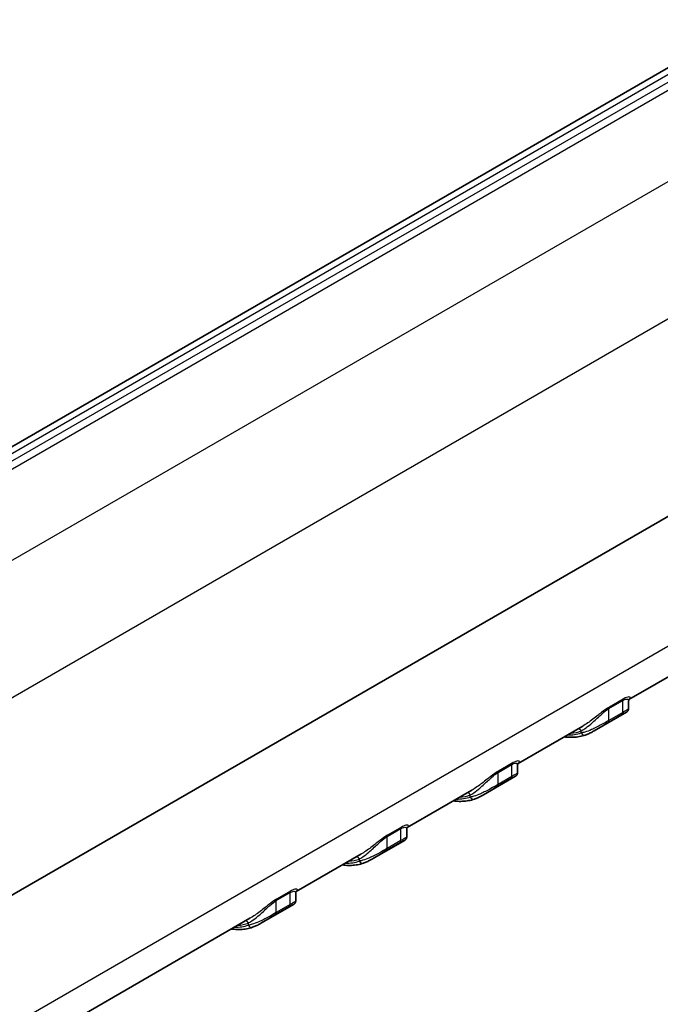
# Model space of a CAD drawing. Units: millimetres. Extents: x 0 to 5875, y 0 to 562.
# Drawn here: x 268 to 300, y 394 to 444 of the extents above; entities that cross this region are included whole.
import ezdxf

# ---------------------------------------------------------------- set-up
doc = ezdxf.new("R2010")
doc.units = ezdxf.units.MM
doc.header["$LTSCALE"] = 2
doc.layers.get('Defpoints').update_dxf_attribs({"lineweight": 25})
for name, color, linetype, lineweight in [('Dimension (ISO)', 7, 'Continuous', 18), ('Visible (ISO)', 7, 'Continuous', 35), ('Visible Narrow (ISO)', 7, 'Continuous', 25)]:
    doc.layers.add(name, color=color, linetype=linetype, lineweight=lineweight)
doc.styles.add('Note Text (TK)', font='txt')
doc.dimstyles.new('Default - Method 1b (TK)', dxfattribs={"dimscale": 2, "dimtxt": 2.5, "dimasz": 2.5, "dimexe": 1, "dimexo": 1.5, "dimgap": 1, "dimtad": 1, "dimtoh": 1, "dimrnd": 1e-08, "dimdsep": 46, "dimtxsty": 'Note Text (TK)', "dimcen": 0.09, "dimdle": 5, "dimclrd": 100, "dimclre": 100, "dimclrt": 7, "dimadec": 1, "dimazin": 1, "dimtfac": 1, "dimtmove": 0, "dimatfit": 3, "dimfxl": 1, "dimtolj": 1, "dimlwd": -1, "dimlwe": -1, "dimarcsym": 0})

# ---------------------------------------------------------------- blocks, each defined once
blk = doc.blocks.new('*D5')
at = {"layer": 'Defpoints', "color": 0}
for p in [(257.314, 487.508), (362.111, 464.676), (327.109, 444.467)]:
    blk.add_point(p, dxfattribs=at)
at = {"layer": 'Dimension (ISO)', "color": 100}
for p, q in [((260.266, 489.212), (294.284, 508.853)), ((296.572, 505.092), (357.855, 467.3)), ((330.061, 446.172), (364.079, 465.812))]:
    blk.add_line(p, q, dxfattribs=at)
for points in [[(297.009, 505.801), (296.134, 504.383), (292.316, 507.716)], [(358.293, 468.01), (357.418, 466.591), (362.111, 464.676)]]:
    blk.add_solid(points, dxfattribs=at)
at = {"layer": 'Dimension (ISO)', "color": 7, "insert": (324.424, 493.203), "char_height": 5, "attachment_point": 4, "rotation": 328.3391, "style": 'Note Text (TK)'}
blk.add_mtext('\\A1;{\\Q28.339;\\W0.830;\\H0.816x; \\fＭＳ Ｐゴシック|b0|i0;\\H5.0000;101}', dxfattribs=at)
blk = doc.blocks.new('*D6')
at = {"layer": 'Defpoints', "color": 0}
for p in [(326.076, 458.523), (375.573, 429.945), (220.539, 394.175)]:
    blk.add_point(p, dxfattribs=at)
at = {"layer": 'Dimension (ISO)', "color": 100}
for p, q in [((329.031, 456.816), (377.544, 428.808)), ((274.651, 368.009), (371.312, 427.33)), ((223.494, 392.469), (272.36, 364.256))]:
    blk.add_line(p, q, dxfattribs=at)
for points in [[(370.876, 428.04), (371.748, 426.62), (375.573, 429.945)], [(274.216, 368.719), (275.087, 367.299), (270.39, 365.394)]]:
    blk.add_solid(points, dxfattribs=at)
at = {"layer": 'Dimension (ISO)', "color": 7, "insert": (316.612, 399.04), "char_height": 5, "attachment_point": 4, "rotation": 31.5377, "style": 'Note Text (TK)'}
blk.add_mtext('\\A1;{\\Q-28.462;\\W0.829;\\H0.816x; \\fＭＳ Ｐゴシック|b0|i0;\\H5.0000;151}', dxfattribs=at)

msp = doc.modelspace()

# ---------------------------------------------------------------- linework, layer by layer
at = {"layer": 'Visible (ISO)'}
for p, q in [((320.1257, 453.2199), (234.2122, 403.6177)), ((241.8439, 385.162), (327.4038, 434.5601)), ((302.0244, 411.7168), (298.7233, 409.8109)), ((298.7054, 409.74), (298.7054, 409.3413)), ((298.5927, 409.1581), (296.9565, 408.2135)), ((296.3675, 408.4508), (293.0664, 406.5449)), ((293.0485, 406.4741), (293.0485, 406.0753)), ((292.9358, 405.8921), (291.2996, 404.9475)), ((290.7107, 405.1848), (287.4096, 403.2789)), ((287.3916, 403.2081), (287.3916, 402.8094)), ((287.279, 402.6262), (285.6428, 401.6815)), ((285.0538, 401.9188), (281.7527, 400.0129)), ((281.7348, 399.9421), (281.7348, 399.5434)), ((281.6221, 399.3602), (279.9859, 398.4155)), ((279.397, 398.6528), (240.6025, 376.2548))]:
    msp.add_line(p, q, dxfattribs=at)
for points, knots in [([(298.7054, 409.74), (298.7054, 409.7674), (298.7119, 409.7869), (298.7227, 409.8113), (298.7272, 409.8169), (298.7297, 409.8202), (298.7301, 409.8206), (298.7301, 409.8206)], [0.110458034, 0.110458034, 0.110458034, 0.110458034, 0.125732952, 0.125732952, 0.141007871, 0.141007871, 0.146896898, 0.146896898, 0.146896898, 0.146896898]), ([(298.7054, 409.3413), (298.7054, 409.3198), (298.702, 409.3015), (298.6921, 409.2666), (298.6851, 409.2523), (298.6702, 409.2263), (298.6626, 409.2168), (298.6484, 409.2003), (298.6422, 409.1944), (298.6292, 409.1827), (298.6234, 409.1783), (298.6131, 409.1708), (298.6086, 409.1679), (298.6004, 409.1627), (298.5966, 409.1604), (298.5929, 409.1582), (298.5928, 409.1582), (298.5927, 409.1581)], [0.069449808, 0.069449808, 0.069449808, 0.069449808, 0.070581946, 0.070581946, 0.072096418, 0.072096418, 0.074141136, 0.074141136, 0.07665106, 0.07665106, 0.080264469, 0.080264469, 0.083896327, 0.083896327, 0.087528184, 0.087528184, 0.087609096, 0.087609096, 0.087609096, 0.087609096]), ([(296.4965, 407.9931), (296.5242, 408.0025), (296.5524, 408.013), (296.6102, 408.0364), (296.6397, 408.0492), (296.7, 408.0769), (296.7308, 408.0918), (296.7934, 408.1235), (296.8253, 408.1403), (296.8902, 408.1757), (296.9231, 408.1942), (296.9565, 408.2135)], [0, 0, 0, 0, 0.012670942, 0.012670942, 0.025341885, 0.025341885, 0.038012827, 0.038012827, 0.050683769, 0.050683769, 0.063354711, 0.063354711, 0.063354711, 0.063354711]), ([(295.4215, 407.9046), (295.4704, 407.8981), (295.519, 407.8928), (295.6765, 407.8799), (295.7842, 407.8777), (295.9957, 407.887), (296.0994, 407.8985), (296.302, 407.9354), (296.4008, 407.9608), (296.4965, 407.9931)], [1.93724287, 1.93724287, 1.93724287, 1.93724287, 1.97627645, 1.97627645, 2.06444693, 2.06444693, 2.1526174, 2.1526174, 2.24078787, 2.24078787, 2.24078787, 2.24078787]), ([(293.0485, 406.4741), (293.0485, 406.5014), (293.055, 406.5209), (293.0658, 406.5453), (293.0703, 406.5509), (293.0729, 406.5542), (293.0732, 406.5546), (293.0732, 406.5546)], [0.110458034, 0.110458034, 0.110458034, 0.110458034, 0.125732952, 0.125732952, 0.141007871, 0.141007871, 0.146896898, 0.146896898, 0.146896898, 0.146896898]), ([(293.0485, 406.0753), (293.0485, 406.0538), (293.0451, 406.0355), (293.0352, 406.0006), (293.0282, 405.9863), (293.0133, 405.9603), (293.0058, 405.9508), (292.9916, 405.9343), (292.9853, 405.9284), (292.9724, 405.9168), (292.9665, 405.9123), (292.9562, 405.9048), (292.9518, 405.9019), (292.9436, 405.8967), (292.9398, 405.8944), (292.936, 405.8922), (292.9359, 405.8922), (292.9358, 405.8921)], [0.069449808, 0.069449808, 0.069449808, 0.069449808, 0.070581946, 0.070581946, 0.072096418, 0.072096418, 0.074141136, 0.074141136, 0.07665106, 0.07665106, 0.080264469, 0.080264469, 0.083896327, 0.083896327, 0.087528184, 0.087528184, 0.087609096, 0.087609096, 0.087609096, 0.087609096]), ([(289.7647, 404.6386), (289.8136, 404.6321), (289.8622, 404.6268), (290.0197, 404.6139), (290.1274, 404.6117), (290.3388, 404.621), (290.4426, 404.6325), (290.6451, 404.6694), (290.7439, 404.6948), (290.8397, 404.7271)], [1.93724287, 1.93724287, 1.93724287, 1.93724287, 1.97627645, 1.97627645, 2.06444693, 2.06444693, 2.1526174, 2.1526174, 2.24078787, 2.24078787, 2.24078787, 2.24078787]), ([(290.8397, 404.7271), (290.8673, 404.7365), (290.8956, 404.747), (290.9533, 404.7704), (290.9829, 404.7832), (291.0432, 404.811), (291.0739, 404.8259), (291.1366, 404.8576), (291.1685, 404.8744), (291.2333, 404.9097), (291.2662, 404.9282), (291.2996, 404.9475)], [0, 0, 0, 0, 0.012670942, 0.012670942, 0.025341885, 0.025341885, 0.038012827, 0.038012827, 0.050683769, 0.050683769, 0.063354711, 0.063354711, 0.063354711, 0.063354711]), ([(287.3916, 403.2081), (287.3916, 403.2354), (287.3982, 403.2549), (287.409, 403.2793), (287.4134, 403.2849), (287.416, 403.2882), (287.4164, 403.2886), (287.4164, 403.2886)], [0.110458034, 0.110458034, 0.110458034, 0.110458034, 0.125732952, 0.125732952, 0.141007871, 0.141007871, 0.146896898, 0.146896898, 0.146896898, 0.146896898]), ([(287.3916, 402.8094), (287.3916, 402.7878), (287.3883, 402.7695), (287.3784, 402.7346), (287.3713, 402.7204), (287.3565, 402.6943), (287.3489, 402.6848), (287.3347, 402.6683), (287.3285, 402.6624), (287.3155, 402.6508), (287.3097, 402.6463), (287.2993, 402.6389), (287.2949, 402.6359), (287.2867, 402.6307), (287.2829, 402.6284), (287.2791, 402.6263), (287.2791, 402.6262), (287.279, 402.6262)], [0.069449808, 0.069449808, 0.069449808, 0.069449808, 0.070581946, 0.070581946, 0.072096418, 0.072096418, 0.074141136, 0.074141136, 0.07665106, 0.07665106, 0.080264469, 0.080264469, 0.083896327, 0.083896327, 0.087528184, 0.087528184, 0.087609096, 0.087609096, 0.087609096, 0.087609096]), ([(285.1828, 401.4612), (285.2104, 401.4705), (285.2387, 401.4811), (285.2965, 401.5044), (285.326, 401.5173), (285.3863, 401.545), (285.4171, 401.5599), (285.4797, 401.5916), (285.5116, 401.6084), (285.5764, 401.6437), (285.6094, 401.6622), (285.6428, 401.6815)], [0, 0, 0, 0, 0.012670942, 0.012670942, 0.025341885, 0.025341885, 0.038012827, 0.038012827, 0.050683769, 0.050683769, 0.063354711, 0.063354711, 0.063354711, 0.063354711]), ([(284.1078, 401.3726), (284.1567, 401.3661), (284.2053, 401.3608), (284.3628, 401.348), (284.4705, 401.3457), (284.6819, 401.355), (284.7857, 401.3666), (284.9883, 401.4035), (285.0871, 401.4289), (285.1828, 401.4612)], [1.93724287, 1.93724287, 1.93724287, 1.93724287, 1.97627645, 1.97627645, 2.06444693, 2.06444693, 2.1526174, 2.1526174, 2.24078787, 2.24078787, 2.24078787, 2.24078787]), ([(281.7348, 399.9421), (281.7348, 399.9694), (281.7413, 399.9889), (281.7521, 400.0133), (281.7566, 400.019), (281.7592, 400.0222), (281.7595, 400.0226), (281.7595, 400.0226)], [0.110458034, 0.110458034, 0.110458034, 0.110458034, 0.125732952, 0.125732952, 0.141007871, 0.141007871, 0.146896898, 0.146896898, 0.146896898, 0.146896898]), ([(281.7348, 399.5434), (281.7348, 399.5218), (281.7314, 399.5035), (281.7215, 399.4686), (281.7145, 399.4544), (281.6996, 399.4283), (281.692, 399.4188), (281.6779, 399.4023), (281.6716, 399.3964), (281.6587, 399.3848), (281.6528, 399.3804), (281.6425, 399.3729), (281.6381, 399.3699), (281.6298, 399.3647), (281.6261, 399.3624), (281.6223, 399.3603), (281.6222, 399.3602), (281.6221, 399.3602)], [0.069449808, 0.069449808, 0.069449808, 0.069449808, 0.070581946, 0.070581946, 0.072096418, 0.072096418, 0.074141136, 0.074141136, 0.07665106, 0.07665106, 0.080264469, 0.080264469, 0.083896327, 0.083896327, 0.087528184, 0.087528184, 0.087609096, 0.087609096, 0.087609096, 0.087609096]), ([(278.451, 398.1067), (278.4998, 398.1001), (278.5485, 398.0948), (278.706, 398.082), (278.8136, 398.0798), (279.0251, 398.0891), (279.1289, 398.1006), (279.3314, 398.1375), (279.4302, 398.1629), (279.5259, 398.1952)], [1.93724287, 1.93724287, 1.93724287, 1.93724287, 1.97627645, 1.97627645, 2.06444693, 2.06444693, 2.1526174, 2.1526174, 2.24078787, 2.24078787, 2.24078787, 2.24078787]), ([(279.5259, 398.1952), (279.5536, 398.2045), (279.5818, 398.2151), (279.6396, 398.2384), (279.6692, 398.2513), (279.7295, 398.279), (279.7602, 398.2939), (279.8229, 398.3256), (279.8548, 398.3424), (279.9196, 398.3777), (279.9525, 398.3962), (279.9859, 398.4155)], [0, 0, 0, 0, 0.012670942, 0.012670942, 0.025341885, 0.025341885, 0.038012827, 0.038012827, 0.050683769, 0.050683769, 0.063354711, 0.063354711, 0.063354711, 0.063354711])]:
    msp.add_open_spline(points, degree=3, knots=knots, dxfattribs=at)
at = {"layer": 'Visible Narrow (ISO)'}
for p, q in [((234.7122, 403.5682), (320.6257, 453.1704)), ((320.7924, 452.87), (235.2325, 403.4719)), ((235.5537, 403.2438), (321.1136, 452.6418)), ((324.379, 449.8771), (238.8191, 400.4791)), ((241.5494, 395.0694), (327.1094, 444.4675)), ((327.1958, 427.8005), (241.6359, 378.4025)), ((297.7054, 409.353), (298.4125, 409.7612)), ((298.4317, 409.8324), (297.7246, 409.4241)), ((298.4125, 409.1502), (298.4125, 409.7612)), ((297.7054, 408.7419), (297.7054, 409.353)), ((298.4125, 409.1502), (297.7054, 408.7419)), ((297.6731, 408.6567), (298.3802, 409.065)), ((296.2911, 408.101), (296.2911, 408.2058)), ((292.0485, 406.087), (292.7556, 406.4952)), ((292.7749, 406.5664), (292.0678, 406.1582)), ((292.7556, 405.8842), (292.7556, 406.4952)), ((292.0162, 405.3907), (292.7234, 405.799)), ((292.0485, 405.4759), (292.0485, 406.087)), ((292.7556, 405.8842), (292.0485, 405.4759)), ((290.6343, 404.835), (290.6343, 404.9398)), ((286.3916, 402.821), (287.0988, 403.2292)), ((287.118, 403.3004), (286.4109, 402.8922)), ((287.0988, 402.6182), (287.0988, 403.2292)), ((286.3916, 402.2099), (286.3916, 402.821)), ((287.0988, 402.6182), (286.3916, 402.2099)), ((286.3594, 402.1248), (287.0665, 402.533)), ((284.9774, 401.569), (284.9774, 401.6738)), ((280.7348, 399.555), (281.4419, 399.9633)), ((281.4612, 400.0344), (280.7541, 399.6262)), ((281.4419, 399.3522), (281.4419, 399.9633)), ((280.7025, 398.8588), (281.4096, 399.267)), ((280.7348, 398.944), (280.7348, 399.555)), ((281.4419, 399.3522), (280.7348, 398.944)), ((279.3206, 398.303), (279.3206, 398.4078))]:
    msp.add_line(p, q, dxfattribs=at)
for centre, major_axis, ratio, start_param, end_param in [((298.5539, 409.6796), (-0.1, 0.1732), 0.5773503, 0.2571483, 0.7853982), ((297.8468, 409.2713), (-0.1, 0.1732), 0.5773503, 0.2571483, 0.7853982), ((298.271, 409.2318), (0.1, -0.1732), 0.5773503, 0.096462, 0.7853982), ((297.5639, 408.8236), (0.1, -0.1732), 0.5773503, 0.096462, 0.7853982), ((293.9639, 412.8366), (2.6, -4.5033), 0.5773503, 6.0049385, 6.1831078), ((296.1497, 408.1241), (-0.0688, 0.1878), 0.8124112, 4.8527547, 5.9167083), ((293.9639, 412.8366), (2.65, -4.5899), 0.5773503, 5.9451144, 6.1677787), ((296.4326, 408.1826), (0.0639, -0.1895), 0.8110653, 4.8738195, 6.2831853), ((292.1899, 406.0053), (-0.1, 0.1732), 0.5773503, 0.2571483, 0.7853982), ((292.897, 406.4136), (-0.1, 0.1732), 0.5773503, 0.2571483, 0.7853982), ((292.6142, 405.9658), (0.1, -0.1732), 0.5773503, 0.096462, 0.7853982), ((291.9071, 405.5576), (0.1, -0.1732), 0.5773503, 0.096462, 0.7853982), ((288.3071, 409.5706), (2.65, -4.5899), 0.5773503, 5.9451144, 6.1677787), ((288.3071, 409.5706), (2.6, -4.5033), 0.5773503, 6.0049385, 6.1831078), ((290.4929, 404.8582), (-0.0688, 0.1878), 0.8124112, 4.8527547, 5.9167083), ((290.7757, 404.9166), (0.0639, -0.1895), 0.8110653, 4.8738195, 6.2831853), ((287.2402, 403.1476), (-0.1, 0.1732), 0.5773503, 0.2571483, 0.7853982), ((286.5331, 402.7393), (-0.1, 0.1732), 0.5773503, 0.2571483, 0.7853982), ((286.9573, 402.6998), (0.1, -0.1732), 0.5773503, 0.096462, 0.7853982), ((286.2502, 402.2916), (0.1, -0.1732), 0.5773503, 0.096462, 0.7853982), ((282.6502, 406.3046), (2.6, -4.5033), 0.5773503, 6.0049385, 6.1831078), ((284.836, 401.5922), (-0.0688, 0.1878), 0.8124112, 4.8527547, 5.9167083), ((282.6502, 406.3046), (2.65, -4.5899), 0.5773503, 5.9451144, 6.1677787), ((285.1189, 401.6507), (0.0639, -0.1895), 0.8110653, 4.8738195, 6.2831853), ((280.8762, 399.4734), (-0.1, 0.1732), 0.5773503, 0.2571483, 0.7853982), ((281.5833, 399.8816), (-0.1, 0.1732), 0.5773503, 0.2571483, 0.7853982), ((281.3005, 399.4339), (0.1, -0.1732), 0.5773503, 0.096462, 0.7853982), ((280.5934, 399.0256), (0.1, -0.1732), 0.5773503, 0.096462, 0.7853982), ((276.9934, 403.0386), (2.65, -4.5899), 0.5773503, 5.9451144, 6.1677787), ((276.9934, 403.0386), (2.6, -4.5033), 0.5773503, 6.0049385, 6.1831078), ((279.1792, 398.3262), (-0.0688, 0.1878), 0.8124112, 4.8527547, 5.9167083), ((279.462, 398.3847), (0.0639, -0.1895), 0.8110653, 4.8738195, 6.2831853)]:
    msp.add_ellipse(centre, major_axis=major_axis, ratio=ratio, start_param=start_param, end_param=end_param, dxfattribs=at)
for points, knots in [([(298.4125, 409.7612), (298.4427, 409.7787), (298.4709, 409.7925), (298.5396, 409.8201), (298.575, 409.8271), (298.6413, 409.8278), (298.6667, 409.8163), (298.6968, 409.7854), (298.7039, 409.767), (298.7053, 409.7445), (298.7054, 409.7423), (298.7054, 409.74)], [0, 0, 0, 0, 0.01537723, 0.01537723, 0.04137362, 0.04137362, 0.07662377, 0.07662377, 0.10712625, 0.10712625, 0.11045803, 0.11045803, 0.11045803, 0.11045803]), ([(298.726, 409.8152), (298.7388, 409.8243), (298.7498, 409.8333), (298.7851, 409.8668), (298.7965, 409.8898), (298.7891, 409.9195), (298.7794, 409.9292), (298.7407, 409.9411), (298.7091, 409.9423), (298.6279, 409.924), (298.5849, 409.9095), (298.5019, 409.871), (298.468, 409.8533), (298.4317, 409.8324)], [-0.17030955, -0.17030955, -0.17030955, -0.17030955, -0.15390301, -0.15390301, -0.10712625, -0.10712625, -0.07662377, -0.07662377, -0.04137362, -0.04137362, -0.01537723, -0.01537723, 0, 0, 0, 0]), ([(296.2911, 408.2058), (296.3447, 408.2356), (296.4029, 408.2722), (296.5617, 408.3825), (296.6669, 408.4651), (296.9181, 408.6787), (297.067, 408.8178), (297.2732, 409.0079), (297.3241, 409.0545), (297.4872, 409.199), (297.6054, 409.2952), (297.7054, 409.353)], [0, 0, 0, 0, 0.0352469, 0.0352469, 0.09164193, 0.09164193, 0.16495547, 0.16495547, 0.18847584, 0.18847584, 0.23938755, 0.23938755, 0.23938755, 0.23938755]), ([(297.7246, 409.4241), (297.6046, 409.3549), (297.4639, 409.2516), (297.2704, 409.1023), (297.2101, 409.0548), (296.9664, 408.8634), (296.7912, 408.728), (296.5361, 408.5533), (296.4499, 408.4984), (296.3675, 408.4508)], [-0.23938755, -0.23938755, -0.23938755, -0.23938755, -0.18847584, -0.18847584, -0.16495547, -0.16495547, -0.09164193, -0.09164193, -0.05254921, -0.05254921, -0.05254921, -0.05254921]), ([(298.3802, 409.065), (298.4201, 409.088), (298.4554, 409.1073), (298.5327, 409.1468), (298.5651, 409.1604), (298.607, 409.1745), (298.6127, 409.1729), (298.6029, 409.1644), (298.5986, 409.1616), (298.5927, 409.1582)], [0, 0, 0, 0, 0.016922149, 0.016922149, 0.044325268, 0.044325268, 0.076067133, 0.076067133, 0.087609096, 0.087609096, 0.087609096, 0.087609096]), ([(298.7054, 409.3413), (298.7054, 409.3341), (298.6949, 409.323), (298.6459, 409.2878), (298.6043, 409.2623), (298.5067, 409.2047), (298.4623, 409.179), (298.4125, 409.1502)], [-0.069449808, -0.069449808, -0.069449808, -0.069449808, -0.044325268, -0.044325268, -0.016922149, -0.016922149, 0, 0, 0, 0]), ([(297.7054, 408.7419), (297.5954, 408.6784), (297.461, 408.6014), (297.1524, 408.4316), (296.9788, 408.3425), (296.6959, 408.2179), (296.58, 408.1742), (296.4089, 408.1239), (296.3472, 408.1096), (296.2911, 408.101)], [-0.15096533, -0.15096533, -0.15096533, -0.15096533, -0.11363216, -0.11363216, -0.06312898, -0.06312898, -0.02428038, -0.02428038, 0, 0, 0, 0]), ([(296.9565, 408.2135), (297.0868, 408.2887), (297.2275, 408.3783), (297.4768, 408.5375), (297.5851, 408.6059), (297.6731, 408.6567)], [0.063354711, 0.063354711, 0.063354711, 0.063354711, 0.113632156, 0.113632156, 0.150965334, 0.150965334, 0.150965334, 0.150965334]), ([(293.0691, 406.5492), (293.0819, 406.5584), (293.0929, 406.5673), (293.1282, 406.6009), (293.1397, 406.6238), (293.1323, 406.6535), (293.1225, 406.6632), (293.0838, 406.6751), (293.0522, 406.6763), (292.971, 406.658), (292.928, 406.6436), (292.8451, 406.6051), (292.8111, 406.5873), (292.7749, 406.5664)], [-0.17030955, -0.17030955, -0.17030955, -0.17030955, -0.15390301, -0.15390301, -0.10712625, -0.10712625, -0.07662377, -0.07662377, -0.04137362, -0.04137362, -0.01537723, -0.01537723, 0, 0, 0, 0]), ([(292.0678, 406.1582), (291.9478, 406.0889), (291.8071, 405.9856), (291.6135, 405.8363), (291.5533, 405.7889), (291.3095, 405.5974), (291.1343, 405.462), (290.8792, 405.2873), (290.793, 405.2324), (290.7106, 405.1848)], [-0.23938755, -0.23938755, -0.23938755, -0.23938755, -0.18847584, -0.18847584, -0.16495547, -0.16495547, -0.09164193, -0.09164193, -0.05254921, -0.05254921, -0.05254921, -0.05254921]), ([(292.7556, 406.4952), (292.7858, 406.5127), (292.814, 406.5265), (292.8828, 406.5541), (292.9182, 406.5612), (292.9845, 406.5618), (293.0099, 406.5503), (293.04, 406.5194), (293.047, 406.5011), (293.0484, 406.4786), (293.0485, 406.4763), (293.0485, 406.4741)], [0, 0, 0, 0, 0.01537723, 0.01537723, 0.04137362, 0.04137362, 0.07662377, 0.07662377, 0.10712625, 0.10712625, 0.11045803, 0.11045803, 0.11045803, 0.11045803]), ([(290.6343, 404.9398), (290.6879, 404.9696), (290.7461, 405.0063), (290.9049, 405.1165), (291.01, 405.1991), (291.2612, 405.4127), (291.4102, 405.5519), (291.6164, 405.742), (291.6673, 405.7886), (291.8304, 405.933), (291.9485, 406.0293), (292.0485, 406.087)], [0, 0, 0, 0, 0.0352469, 0.0352469, 0.09164193, 0.09164193, 0.16495547, 0.16495547, 0.18847584, 0.18847584, 0.23938755, 0.23938755, 0.23938755, 0.23938755]), ([(292.7234, 405.799), (292.7632, 405.822), (292.7986, 405.8413), (292.8759, 405.8808), (292.9083, 405.8944), (292.9502, 405.9085), (292.9558, 405.9069), (292.9461, 405.8985), (292.9418, 405.8956), (292.9359, 405.8922)], [0, 0, 0, 0, 0.016922149, 0.016922149, 0.044325268, 0.044325268, 0.076067133, 0.076067133, 0.087609096, 0.087609096, 0.087609096, 0.087609096]), ([(293.0485, 406.0754), (293.0486, 406.0681), (293.0381, 406.057), (292.989, 406.0219), (292.9475, 405.9963), (292.8499, 405.9388), (292.8055, 405.913), (292.7556, 405.8842)], [-0.069449808, -0.069449808, -0.069449808, -0.069449808, -0.044325268, -0.044325268, -0.016922149, -0.016922149, 0, 0, 0, 0]), ([(292.0485, 405.4759), (291.9385, 405.4124), (291.8042, 405.3354), (291.4955, 405.1656), (291.3219, 405.0765), (291.039, 404.9519), (290.9232, 404.9082), (290.752, 404.858), (290.6904, 404.8437), (290.6343, 404.835)], [-0.15096533, -0.15096533, -0.15096533, -0.15096533, -0.11363216, -0.11363216, -0.06312898, -0.06312898, -0.02428038, -0.02428038, 0, 0, 0, 0]), ([(291.2996, 404.9475), (291.4299, 405.0227), (291.5707, 405.1124), (291.82, 405.2715), (291.9282, 405.3399), (292.0162, 405.3907)], [0.063354711, 0.063354711, 0.063354711, 0.063354711, 0.113632156, 0.113632156, 0.150965334, 0.150965334, 0.150965334, 0.150965334]), ([(287.0988, 403.2292), (287.129, 403.2467), (287.1572, 403.2606), (287.2259, 403.2882), (287.2613, 403.2952), (287.3276, 403.2958), (287.353, 403.2843), (287.3831, 403.2534), (287.3902, 403.2351), (287.3916, 403.2126), (287.3916, 403.2103), (287.3916, 403.2081)], [0, 0, 0, 0, 0.01537723, 0.01537723, 0.04137362, 0.04137362, 0.07662377, 0.07662377, 0.10712625, 0.10712625, 0.11045803, 0.11045803, 0.11045803, 0.11045803]), ([(287.4123, 403.2832), (287.4251, 403.2924), (287.4361, 403.3013), (287.4714, 403.3349), (287.4828, 403.3578), (287.4754, 403.3876), (287.4657, 403.3972), (287.427, 403.4092), (287.3954, 403.4103), (287.3142, 403.392), (287.2712, 403.3776), (287.1882, 403.3391), (287.1543, 403.3214), (287.118, 403.3004)], [-0.17030955, -0.17030955, -0.17030955, -0.17030955, -0.15390301, -0.15390301, -0.10712625, -0.10712625, -0.07662377, -0.07662377, -0.04137362, -0.04137362, -0.01537723, -0.01537723, 0, 0, 0, 0]), ([(284.9774, 401.6738), (285.031, 401.7036), (285.0892, 401.7403), (285.248, 401.8506), (285.3532, 401.9331), (285.6044, 402.1467), (285.7533, 402.2859), (285.9595, 402.476), (286.0104, 402.5226), (286.1735, 402.667), (286.2916, 402.7633), (286.3916, 402.821)], [0, 0, 0, 0, 0.0352469, 0.0352469, 0.09164193, 0.09164193, 0.16495547, 0.16495547, 0.18847584, 0.18847584, 0.23938755, 0.23938755, 0.23938755, 0.23938755]), ([(286.4109, 402.8922), (286.2909, 402.8229), (286.1502, 402.7196), (285.9567, 402.5703), (285.8964, 402.5229), (285.6527, 402.3314), (285.4775, 402.196), (285.2224, 402.0213), (285.1362, 401.9664), (285.0538, 401.9188)], [-0.23938755, -0.23938755, -0.23938755, -0.23938755, -0.18847584, -0.18847584, -0.16495547, -0.16495547, -0.09164193, -0.09164193, -0.05254921, -0.05254921, -0.05254921, -0.05254921]), ([(287.0665, 402.533), (287.1064, 402.556), (287.1417, 402.5753), (287.219, 402.6148), (287.2514, 402.6284), (287.2933, 402.6425), (287.299, 402.6409), (287.2892, 402.6325), (287.2849, 402.6296), (287.279, 402.6262)], [0, 0, 0, 0, 0.016922149, 0.016922149, 0.044325268, 0.044325268, 0.076067133, 0.076067133, 0.087609096, 0.087609096, 0.087609096, 0.087609096]), ([(287.3917, 402.8094), (287.3917, 402.8021), (287.3812, 402.7911), (287.3322, 402.7559), (287.2906, 402.7303), (287.193, 402.6728), (287.1486, 402.647), (287.0988, 402.6182)], [-0.069449808, -0.069449808, -0.069449808, -0.069449808, -0.044325268, -0.044325268, -0.016922149, -0.016922149, 0, 0, 0, 0]), ([(286.3916, 402.2099), (286.2817, 402.1464), (286.1473, 402.0694), (285.8387, 401.8996), (285.6651, 401.8105), (285.3821, 401.6859), (285.2663, 401.6422), (285.0952, 401.592), (285.0335, 401.5777), (284.9774, 401.569)], [-0.15096533, -0.15096533, -0.15096533, -0.15096533, -0.11363216, -0.11363216, -0.06312898, -0.06312898, -0.02428038, -0.02428038, 0, 0, 0, 0]), ([(285.6428, 401.6815), (285.7731, 401.7567), (285.9138, 401.8464), (286.1631, 402.0055), (286.2714, 402.074), (286.3594, 402.1248)], [0.063354711, 0.063354711, 0.063354711, 0.063354711, 0.113632156, 0.113632156, 0.150965334, 0.150965334, 0.150965334, 0.150965334]), ([(281.7554, 400.0172), (281.7682, 400.0264), (281.7792, 400.0353), (281.8145, 400.0689), (281.826, 400.0918), (281.8186, 400.1216), (281.8088, 400.1312), (281.7701, 400.1432), (281.7385, 400.1443), (281.6573, 400.126), (281.6143, 400.1116), (281.5314, 400.0731), (281.4974, 400.0554), (281.4612, 400.0344)], [-0.17030955, -0.17030955, -0.17030955, -0.17030955, -0.15390301, -0.15390301, -0.10712625, -0.10712625, -0.07662377, -0.07662377, -0.04137362, -0.04137362, -0.01537723, -0.01537723, 0, 0, 0, 0]), ([(280.7541, 399.6262), (280.6341, 399.5569), (280.4934, 399.4537), (280.2998, 399.3043), (280.2396, 399.2569), (279.9958, 399.0654), (279.8206, 398.93), (279.5655, 398.7553), (279.4793, 398.7004), (279.3969, 398.6528)], [-0.23938755, -0.23938755, -0.23938755, -0.23938755, -0.18847584, -0.18847584, -0.16495547, -0.16495547, -0.09164193, -0.09164193, -0.05254921, -0.05254921, -0.05254921, -0.05254921]), ([(281.4419, 399.9633), (281.4721, 399.9807), (281.5003, 399.9946), (281.569, 400.0222), (281.6044, 400.0292), (281.6708, 400.0298), (281.6961, 400.0183), (281.7263, 399.9874), (281.7333, 399.9691), (281.7347, 399.9466), (281.7348, 399.9443), (281.7348, 399.9421)], [0, 0, 0, 0, 0.01537723, 0.01537723, 0.04137362, 0.04137362, 0.07662377, 0.07662377, 0.10712625, 0.10712625, 0.11045803, 0.11045803, 0.11045803, 0.11045803]), ([(279.3206, 398.4078), (279.3742, 398.4376), (279.4324, 398.4743), (279.5912, 398.5846), (279.6963, 398.6671), (279.9475, 398.8808), (280.0965, 399.0199), (280.3027, 399.21), (280.3535, 399.2566), (280.5167, 399.401), (280.6348, 399.4973), (280.7348, 399.555)], [0, 0, 0, 0, 0.0352469, 0.0352469, 0.09164193, 0.09164193, 0.16495547, 0.16495547, 0.18847584, 0.18847584, 0.23938755, 0.23938755, 0.23938755, 0.23938755]), ([(281.4096, 399.267), (281.4495, 399.2901), (281.4849, 399.3093), (281.5622, 399.3489), (281.5946, 399.3624), (281.6365, 399.3765), (281.6421, 399.3749), (281.6324, 399.3665), (281.6281, 399.3636), (281.6222, 399.3602)], [0, 0, 0, 0, 0.016922149, 0.016922149, 0.044325268, 0.044325268, 0.076067133, 0.076067133, 0.087609096, 0.087609096, 0.087609096, 0.087609096]), ([(281.7348, 399.5434), (281.7349, 399.5361), (281.7244, 399.5251), (281.6753, 399.4899), (281.6338, 399.4643), (281.5361, 399.4068), (281.4918, 399.381), (281.4419, 399.3522)], [-0.069449808, -0.069449808, -0.069449808, -0.069449808, -0.044325268, -0.044325268, -0.016922149, -0.016922149, 0, 0, 0, 0]), ([(280.7348, 398.944), (280.6248, 398.8805), (280.4905, 398.8034), (280.1818, 398.6337), (280.0082, 398.5445), (279.7253, 398.4199), (279.6095, 398.3762), (279.4383, 398.326), (279.3766, 398.3117), (279.3206, 398.303)], [-0.15096533, -0.15096533, -0.15096533, -0.15096533, -0.11363216, -0.11363216, -0.06312898, -0.06312898, -0.02428038, -0.02428038, 0, 0, 0, 0]), ([(279.9859, 398.4155), (280.1162, 398.4907), (280.257, 398.5804), (280.5063, 398.7395), (280.6145, 398.808), (280.7025, 398.8588)], [0.063354711, 0.063354711, 0.063354711, 0.063354711, 0.113632156, 0.113632156, 0.150965334, 0.150965334, 0.150965334, 0.150965334])]:
    msp.add_open_spline(points, degree=3, knots=knots, dxfattribs=at)

# ---------------------------------------------------------------- dimensions: what is measured, and where the dimension line sits
at = {"layer": 'Dimension (ISO)', "color": 100}
for base, p1, p2, angle, text, override, picture, middle in [((362.1111, 464.6758), (257.3139, 487.5082), (327.1094, 444.4675), 148.33915, '{\\Q28.339;\\W0.830;\\H0.816x; \\fＭＳ Ｐゴシック|b0|i0;\\H5.0000;101}', {"dimgap": 1, "dimtoh": 0, "dimdec": 2, "dimlfac": 1.204434, "dimtol": 0, "dimlim": 0, "dimtp": 0, "dimtm": 0, "dimtdec": 2, "dimtofl": 0, "dimatfit": 1}, '*D5', (327.2134, 486.1961)), ((375.5735, 429.9452), (220.539, 394.175), (326.076, 458.5225), 211.53767, '{\\Q-28.462;\\W0.829;\\H0.816x; \\fＭＳ Ｐゴシック|b0|i0;\\H5.0000;151}', {"dimgap": 1, "dimtoh": 0, "dimdec": 2, "dimlfac": 1.204028, "dimtol": 0, "dimlim": 0, "dimtp": 0, "dimtm": 0, "dimtdec": 2, "dimtofl": 0, "dimatfit": 1}, '*D6', (322.9817, 397.6693))]:
    dim = msp.add_linear_dim(base=base, p1=p1, p2=p2, angle=angle, text=text, dimstyle='Default - Method 1b (TK)', override=override, dxfattribs=at)
    dim.commit()
    dim.dimension.update_dxf_attribs({"geometry": picture, "text_midpoint": middle, "dimtype": 160})

doc.saveas('drawing.dxf')
